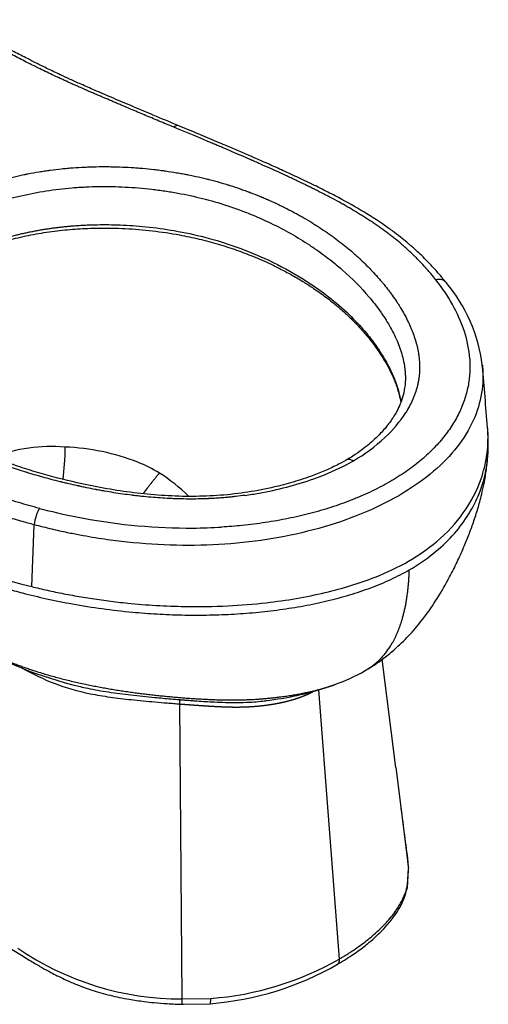
# Model space of a CAD drawing. Units: millimetres. Extents: x 0 to 594, y 0 to 421.
# Drawn here: x 445 to 472, y 255 to 312 of the extents above; entities that cross this region are included whole.
import ezdxf

# ---------------------------------------------------------------- set-up
doc = ezdxf.new("R2010")
doc.units = ezdxf.units.MM
doc.layers.add('Default', color=7, linetype='Continuous')
doc.layers.add('TAZAR', color=7, linetype='Continuous')

# ---------------------------------------------------------------- blocks, each defined once
blk = doc.blocks.new('SE3')
at = {"layer": 'TAZAR', "color": 7, "linetype": 'Continuous'}
for p, q in [((471.455, 291.633), (471.438, 291.733)), ((445.382, 278.907), (445.531, 282.484)), ((466.437, 268.427), (465.654, 274.699)), ((461.965, 272.927), (463.163, 257.344)), ((454.087, 255.031), (453.95, 272.113)), ((466.437, 268.427), (467.18, 262.59)), ((467.106, 261.484), (467.178, 262.489)), ((467.117, 261.636), (467.18, 262.59)), ((442.529, 258.952), (444.687, 257.622)), ((454.087, 255.031), (455.734, 255.064)), ((454.086, 254.725), (455.705, 254.76))]:
    blk.add_line(p, q, dxfattribs=at)
for centre, radius, start, end in [((461.213, 290.547), 9.712, 18.8163, 39.0382), ((462.345, 290.603), 9.163, 7.0818, 40.1268), ((464.01, 291.61), 6.722, 4.0559, 17.9314), ((460.762, 292.983), 7.423, 312.8409, 327.3517), ((460.635, 287.204), 11.15, 356.2599, 4.8638), ((459.149, 294.629), 9.726, 299.8058, 313.2161), ((446.536, 277.756), 9.266, 85.1936, 111.3056), ((446.785, 273.992), 13.007, 68.6507, 87.6787), ((457.521, 297.513), 13.038, 291.5333, 299.7165), ((448.162, 277.867), 8.898, 58.8434, 67.8252), ((447.204, 276.761), 10.344, 45.4355, 57.4705), ((455.127, 303.667), 19.644, 279.9749, 289.5309), ((454.782, 317.405), 35.129, 255.4907, 259.4835), ((454.535, 315.797), 33.502, 259.3976, 270.2956), ((452.118, 307.933), 29.797, 238.9065, 256.9338), ((453.744, 296.488), 24.021, 239.5772, 256.623), ((459.072, 283.871), 11.308, 289.678, 299.6178), ((457.082, 289.233), 17.021, 276.263, 288.3684), ((1416.061, 387.72), 957.087, 187.190281, 187.207816), ((1416.061, 387.72), 957.087, 187.302478, 187.489957), ((463.646, 262.431), 3.533, 3.4798, 8.4294), ((454.065, 271.818), 16.787, 235.5489, 270.0753), ((454.418, 272.595), 17.58, 274.2937, 299.8325), ((454.336, 272.217), 17.511, 274.4854, 299.9412)]:
    blk.add_arc(centre, radius, start, end, dxfattribs=at)
for centre, major_axis, ratio, start_param, end_param in [((453.604, 304.892), (-0.287, -0.693), 0.476026, 3.142344, 3.857767), ((468.756, 296.052), (-0.589, -0.465), 0.742991, 3.123295, 4.18201), ((454.215, 292.139), (14.226, 0), 0.57735, -1.017141, -0.965753), ((454.538, 291.764), (13.498, 0), 0.57735, -1.332738, -1.270557), ((445.841, 282.821), (-0.191, -0.725), 0.338709, 3.80223, 5.282347), ((455.987, 296.289), (-24.47, 0), 0.577351, 1.143222, 1.149529), ((454.505, 292.593), (17.837, 0), 0.57735, 4.723764, 4.816522), ((466.524, 261.628), (-0.589, 0.117), 0.81119, 3.086225, 3.398717), ((455.666, 255.359), (-0.04, 0.599), 0.092943, 3.138429, 4.191351)]:
    blk.add_ellipse(centre, major_axis=major_axis, ratio=ratio, start_param=start_param, end_param=end_param, dxfattribs=at)
for points, degree, knots in [([(453.604, 305.504), (453.313, 305.624), (452.883, 305.803), (452.389, 306.01), (452.145, 306.113), (452.023, 306.164), (451.962, 306.19), (451.932, 306.202), (451.916, 306.209), (451.91, 306.211), (451.906, 306.213), (451.903, 306.214), (451.644, 306.323), (451.24, 306.495), (450.735, 306.709), (450.475, 306.82), (450.343, 306.876), (450.276, 306.905), (450.243, 306.919), (450.228, 306.925), (450.219, 306.929), (450.214, 306.931), (450.059, 306.997), (449.842, 307.09), (449.6, 307.194), (449.482, 307.245), (449.424, 307.27), (449.395, 307.282), (449.38, 307.288), (449.373, 307.291), (449.37, 307.293), (449.368, 307.294), (449.367, 307.294), (449.367, 307.294), (449.203, 307.365), (448.975, 307.463), (448.74, 307.564), (448.631, 307.612), (448.578, 307.635), (448.552, 307.646), (448.539, 307.652), (448.532, 307.655), (448.529, 307.656), (448.528, 307.657), (448.527, 307.657), (448.526, 307.657), (448.373, 307.724), (448.154, 307.82), (447.917, 307.925), (447.803, 307.976), (447.748, 308.001), (447.72, 308.013), (447.706, 308.019), (447.699, 308.023), (447.696, 308.024), (447.694, 308.025), (447.694, 308.025), (447.555, 308.087), (447.349, 308.18), (447.11, 308.291), (446.99, 308.346), (446.931, 308.374), (446.905, 308.386), (446.888, 308.394), (446.879, 308.398), (446.602, 308.527), (446.2, 308.718), (445.732, 308.947), (445.498, 309.062), (445.381, 309.121), (445.323, 309.15), (445.298, 309.162), (445.281, 309.171), (445.272, 309.175), (445, 309.311), (444.607, 309.512), (444.154, 309.749), (443.928, 309.869), (443.816, 309.928), (443.76, 309.959), (443.736, 309.971), (443.72, 309.98), (443.712, 309.984), (442.698, 310.529), (441.703, 311.1), (440.72, 311.703)], 3, [0, 0, 0, 0, 0.0625, 0.09375, 0.109375, 0.117187, 0.121094, 0.123047, 0.124023, 0.124512, 0.124512, 0.125, 0.125, 0.1875, 0.21875, 0.234375, 0.242187, 0.246094, 0.248047, 0.249023, 0.249023, 0.25, 0.25, 0.28125, 0.296875, 0.304687, 0.308594, 0.310547, 0.311523, 0.312012, 0.312256, 0.312378, 0.312378, 0.3125, 0.3125, 0.34375, 0.359375, 0.367187, 0.371094, 0.373047, 0.374023, 0.374512, 0.374756, 0.374878, 0.374878, 0.375, 0.375, 0.40625, 0.421875, 0.429688, 0.433594, 0.435547, 0.436523, 0.437012, 0.437256, 0.437256, 0.4375, 0.4375, 0.46875, 0.484375, 0.492188, 0.496094, 0.498047, 0.498047, 0.5, 0.5, 0.5625, 0.59375, 0.609375, 0.617188, 0.621094, 0.623047, 0.623047, 0.625, 0.625, 0.6875, 0.71875, 0.734375, 0.742188, 0.746094, 0.748047, 0.748047, 0.75, 0.75, 1, 1, 1, 1]), ([(453.89, 305.584), (453.347, 305.811), (452.485, 306.169), (451.156, 306.732), (450.03, 307.213), (449.071, 307.625), (448.28, 307.971), (447.62, 308.268), (447.096, 308.511), (446.662, 308.717), (446.307, 308.888), (445.957, 309.059), (445.566, 309.254), (445.033, 309.524), (444.307, 309.901), (443.382, 310.402), (442.27, 311.031), (441.564, 311.456), (441.112, 311.729)], 3, [0, 0, 0, 0, 0.10949, 0.206393, 0.290723, 0.36239, 0.421282, 0.469098, 0.513171, 0.542325, 0.570082, 0.59644, 0.625037, 0.663132, 0.724406, 0.800894, 0.892703, 1, 1, 1, 1]), ([(469.348, 296.51), (469.198, 296.698), (468.946, 297.01), (468.519, 297.486), (468.13, 297.888), (467.796, 298.209), (467.532, 298.45), (467.329, 298.628), (467.101, 298.823), (466.79, 299.078), (466.351, 299.417), (465.569, 299.982), (464.441, 300.703), (463.156, 301.418), (462.067, 301.975), (461.171, 302.41), (460.277, 302.829), (459.557, 303.157), (459.033, 303.391), (458.686, 303.545), (458.287, 303.721), (457.762, 303.95), (457.055, 304.255), (456.17, 304.632), (455.075, 305.093), (454.353, 305.392), (453.89, 305.584)], 3, [0, 0, 0, 0, 0.042851, 0.084924, 0.1202, 0.148715, 0.170508, 0.185599, 0.197611, 0.224432, 0.257542, 0.295283, 0.391613, 0.482774, 0.53527, 0.588058, 0.640926, 0.69099, 0.712134, 0.730556, 0.750328, 0.779991, 0.819801, 0.869745, 0.929815, 1, 1, 1, 1]), ([(468.756, 296.664), (468.659, 296.787), (468.512, 296.968), (468.337, 297.173), (468.249, 297.274), (468.205, 297.324), (468.182, 297.349), (468.171, 297.361), (468.167, 297.366), (468.163, 297.37), (468.162, 297.372), (468.055, 297.492), (467.893, 297.666), (467.701, 297.864), (467.603, 297.962), (467.554, 298.011), (467.529, 298.035), (467.519, 298.046), (467.511, 298.053), (467.508, 298.056), (467.389, 298.173), (467.212, 298.34), (467, 298.532), (466.908, 298.613), (466.846, 298.667), (466.815, 298.694), (466.658, 298.828), (466.466, 298.988), (466.233, 299.172), (466.115, 299.264), (466.055, 299.309), (466.029, 299.329), (466.012, 299.342), (466.004, 299.349), (465.86, 299.457), (465.651, 299.61), (465.399, 299.788), (465.271, 299.876), (465.206, 299.92), (465.174, 299.942), (465.16, 299.951), (465.15, 299.958), (465.146, 299.961), (464.996, 300.062), (464.773, 300.208), (464.503, 300.379), (464.365, 300.464), (464.296, 300.506), (464.261, 300.528), (464.243, 300.538), (464.236, 300.543), (464.231, 300.546), (464.228, 300.548), (464.073, 300.642), (463.837, 300.782), (463.552, 300.946), (463.407, 301.028), (463.334, 301.069), (463.298, 301.089), (463.279, 301.099), (463.271, 301.104), (463.266, 301.107), (463.263, 301.108), (463.102, 301.198), (462.857, 301.332), (462.562, 301.488), (462.411, 301.567), (462.335, 301.606), (462.297, 301.626), (462.278, 301.636), (462.268, 301.641), (462.264, 301.643), (462.262, 301.644), (462.26, 301.645), (462.098, 301.729), (461.848, 301.856), (461.542, 302.007), (461.385, 302.084), (461.306, 302.123), (461.266, 302.142), (461.246, 302.152), (461.236, 302.157), (461.232, 302.159), (461.229, 302.16), (461.227, 302.161), (461.061, 302.242), (460.805, 302.364), (460.492, 302.512), (460.332, 302.587), (460.251, 302.625), (460.211, 302.644), (460.19, 302.653), (460.18, 302.658), (460.175, 302.66), (460.173, 302.661), (460.171, 302.662), (460.171, 302.662), (459.846, 302.813), (459.333, 303.048), (458.689, 303.336), (458.355, 303.484), (458.185, 303.559), (458.099, 303.596), (458.056, 303.615), (458.035, 303.625), (458.024, 303.629), (458.019, 303.632), (458.016, 303.633), (458.015, 303.633), (458.014, 303.634), (457.681, 303.78), (457.158, 304.007), (456.503, 304.287), (456.165, 304.431), (455.993, 304.504), (455.906, 304.541), (455.863, 304.559), (455.841, 304.568), (455.83, 304.573), (455.825, 304.575), (455.822, 304.576), (455.821, 304.577), (455.82, 304.577), (455.157, 304.857), (454.419, 305.166), (453.604, 305.504)], 3, [0, 0, 0, 0, 0.03125, 0.046875, 0.054687, 0.058594, 0.060547, 0.061523, 0.062012, 0.062012, 0.0625, 0.0625, 0.09375, 0.109375, 0.117187, 0.121094, 0.123047, 0.124023, 0.124023, 0.125, 0.125, 0.15625, 0.171875, 0.179688, 0.179688, 0.1875, 0.1875, 0.21875, 0.234375, 0.242188, 0.246094, 0.248047, 0.248047, 0.25, 0.25, 0.28125, 0.296875, 0.304688, 0.308594, 0.310547, 0.311523, 0.311523, 0.3125, 0.3125, 0.34375, 0.359375, 0.367188, 0.371094, 0.373047, 0.374023, 0.374512, 0.374512, 0.375, 0.375, 0.40625, 0.421875, 0.429688, 0.433594, 0.435547, 0.436523, 0.437012, 0.437012, 0.4375, 0.4375, 0.46875, 0.484375, 0.492188, 0.496094, 0.498047, 0.499023, 0.499512, 0.499756, 0.499756, 0.5, 0.5, 0.53125, 0.546875, 0.554688, 0.558594, 0.560547, 0.561523, 0.562012, 0.562256, 0.562256, 0.5625, 0.5625, 0.59375, 0.609375, 0.617188, 0.621094, 0.623047, 0.624023, 0.624512, 0.624756, 0.624878, 0.624878, 0.625, 0.625, 0.6875, 0.71875, 0.734375, 0.742187, 0.746094, 0.748047, 0.749023, 0.749512, 0.749756, 0.749878, 0.749878, 0.75, 0.75, 0.8125, 0.84375, 0.859375, 0.867187, 0.871094, 0.873047, 0.874023, 0.874512, 0.874756, 0.874878, 0.874878, 0.875, 0.875, 1, 1, 1, 1]), ([(441.569, 301.766), (441.764, 301.841), (442.054, 301.947), (442.385, 302.062), (442.548, 302.116), (442.63, 302.143), (442.67, 302.156), (442.691, 302.163), (442.701, 302.166), (442.705, 302.168), (442.708, 302.169), (442.709, 302.169), (442.909, 302.234), (443.208, 302.325), (443.561, 302.425), (443.738, 302.473), (443.827, 302.497), (443.865, 302.507), (443.89, 302.513), (443.903, 302.517), (444.122, 302.574), (444.434, 302.649), (444.799, 302.73), (444.982, 302.768), (445.073, 302.787), (445.119, 302.796), (445.139, 302.8), (445.152, 302.802), (445.158, 302.804), (445.378, 302.847), (445.699, 302.905), (446.074, 302.965), (446.262, 302.992), (446.356, 303.005), (446.396, 303.011), (446.423, 303.015), (446.436, 303.016), (446.666, 303.047), (446.994, 303.087), (447.381, 303.124), (447.576, 303.141), (447.673, 303.149), (447.715, 303.152), (447.743, 303.154), (447.757, 303.155), (447.993, 303.173), (448.328, 303.193), (448.722, 303.209), (448.919, 303.214), (449.018, 303.217), (449.068, 303.218), (449.089, 303.218), (449.103, 303.218), (449.11, 303.219), (449.339, 303.223), (449.674, 303.224), (450.065, 303.218), (450.261, 303.213), (450.345, 303.211), (450.401, 303.209), (450.429, 303.208), (450.68, 303.199), (451.013, 303.183), (451.402, 303.156), (451.568, 303.143), (451.679, 303.134), (451.734, 303.13), (452.012, 303.105), (452.345, 303.072), (452.73, 303.025), (452.923, 303), (453.019, 302.986), (453.06, 302.981), (453.087, 302.977), (453.101, 302.975), (453.332, 302.942), (453.656, 302.892), (454.031, 302.826), (454.217, 302.791), (454.311, 302.773), (454.351, 302.765), (454.377, 302.76), (454.391, 302.757), (454.615, 302.713), (454.929, 302.647), (455.291, 302.562), (455.471, 302.518), (455.56, 302.496), (455.599, 302.486), (455.624, 302.48), (455.637, 302.477), (455.852, 302.422), (456.155, 302.34), (456.505, 302.237), (456.68, 302.184), (456.767, 302.157), (456.81, 302.143), (456.829, 302.137), (456.841, 302.134), (456.848, 302.132), (457.049, 302.068), (457.34, 301.971), (457.676, 301.852), (457.844, 301.791), (457.927, 301.76), (457.969, 301.744), (457.987, 301.737), (457.999, 301.733), (458.005, 301.73), (458.196, 301.658), (458.471, 301.55), (458.788, 301.417), (458.946, 301.35), (459.025, 301.315), (459.064, 301.298), (459.081, 301.291), (459.092, 301.286), (459.098, 301.283), (459.278, 301.204), (459.538, 301.084), (459.837, 300.94), (459.986, 300.866), (460.06, 300.829), (460.097, 300.81), (460.113, 300.802), (460.124, 300.797), (460.129, 300.794), (460.3, 300.708), (460.545, 300.578), (460.828, 300.423), (460.968, 300.343), (461.038, 300.303), (461.068, 300.286), (461.088, 300.275), (461.098, 300.269), (461.265, 300.172), (461.498, 300.034), (461.764, 299.867), (461.896, 299.783), (461.962, 299.74), (461.99, 299.722), (462.008, 299.71), (462.018, 299.704), (462.175, 299.601), (462.393, 299.454), (462.642, 299.278), (462.766, 299.19), (462.827, 299.145), (462.857, 299.123), (462.871, 299.113), (462.879, 299.106), (462.884, 299.103), (463.161, 298.899), (463.557, 298.59), (463.993, 298.217), (464.205, 298.027), (464.309, 297.932), (464.361, 297.884), (464.383, 297.863), (464.398, 297.849), (464.406, 297.842), (464.644, 297.619), (464.977, 297.287), (465.34, 296.889), (465.515, 296.687), (465.601, 296.586), (465.638, 296.542), (465.662, 296.513), (465.674, 296.498), (465.782, 296.368), (465.922, 296.192), (466.079, 295.985), (466.155, 295.88), (466.193, 295.828), (466.212, 295.802), (466.22, 295.791), (466.225, 295.783), (466.228, 295.78), (466.318, 295.654), (466.443, 295.472), (466.581, 295.261), (466.647, 295.155), (466.679, 295.102), (466.696, 295.076), (466.704, 295.063), (466.707, 295.057), (466.709, 295.054), (466.71, 295.052), (466.866, 294.797), (467.072, 294.422), (467.271, 293.991), (467.361, 293.777), (467.402, 293.671), (467.423, 293.617), (467.433, 293.591), (467.438, 293.578), (467.44, 293.572), (467.441, 293.568), (467.442, 293.566), (467.49, 293.436), (467.555, 293.244), (467.618, 293.023), (467.647, 292.913), (467.66, 292.858), (467.667, 292.83), (467.67, 292.816), (467.672, 292.811), (467.673, 292.807), (467.673, 292.805), (467.704, 292.672), (467.743, 292.476), (467.775, 292.251), (467.788, 292.139), (467.793, 292.083), (467.796, 292.055), (467.797, 292.043), (467.798, 292.035), (467.798, 292.031), (467.809, 291.896), (467.818, 291.701), (467.815, 291.509), (467.812, 291.429), (467.811, 291.413), (467.81, 291.381), (467.807, 291.332), (467.8, 291.219), (467.787, 291.091), (467.774, 290.995), (467.765, 290.931), (467.76, 290.899), (467.744, 290.803), (467.726, 290.707), (467.705, 290.611), (467.69, 290.547), (467.682, 290.516), (467.641, 290.356), (467.583, 290.166), (467.501, 289.944), (467.456, 289.833), (467.436, 289.786), (467.423, 289.754), (467.416, 289.739), (467.298, 289.472), (467.166, 289.224), (467.012, 288.979)], 3, [0, 0, 0, 0, 0.015625, 0.023437, 0.027344, 0.029297, 0.030273, 0.030762, 0.031006, 0.031128, 0.031128, 0.03125, 0.03125, 0.046875, 0.054687, 0.058594, 0.060547, 0.061523, 0.061523, 0.0625, 0.0625, 0.078125, 0.085937, 0.089844, 0.091797, 0.092773, 0.093262, 0.093262, 0.09375, 0.09375, 0.109375, 0.117187, 0.121094, 0.123047, 0.124023, 0.124023, 0.125, 0.125, 0.140625, 0.148437, 0.152344, 0.154297, 0.155273, 0.155273, 0.15625, 0.15625, 0.171875, 0.179687, 0.183594, 0.185547, 0.186523, 0.187012, 0.187012, 0.1875, 0.1875, 0.203125, 0.210937, 0.214844, 0.216797, 0.216797, 0.21875, 0.21875, 0.234375, 0.242187, 0.246094, 0.246094, 0.25, 0.25, 0.265625, 0.273437, 0.277344, 0.279297, 0.280273, 0.280273, 0.28125, 0.28125, 0.296875, 0.304687, 0.308594, 0.310547, 0.311523, 0.311523, 0.3125, 0.3125, 0.328125, 0.335937, 0.339844, 0.341797, 0.342773, 0.342773, 0.34375, 0.34375, 0.359375, 0.367187, 0.371094, 0.373047, 0.374023, 0.374512, 0.374512, 0.375, 0.375, 0.390625, 0.398437, 0.402344, 0.404297, 0.405273, 0.405762, 0.405762, 0.40625, 0.40625, 0.421875, 0.429687, 0.433594, 0.435547, 0.436523, 0.437012, 0.437012, 0.4375, 0.4375, 0.453125, 0.460937, 0.464844, 0.466797, 0.467773, 0.468262, 0.468262, 0.46875, 0.46875, 0.484375, 0.492187, 0.496094, 0.498047, 0.499023, 0.499023, 0.5, 0.5, 0.515625, 0.523437, 0.527344, 0.529297, 0.530273, 0.530273, 0.53125, 0.53125, 0.546875, 0.554687, 0.558594, 0.560547, 0.561523, 0.562012, 0.562012, 0.5625, 0.5625, 0.59375, 0.609375, 0.617187, 0.621094, 0.623047, 0.624023, 0.624023, 0.625, 0.625, 0.65625, 0.671875, 0.679687, 0.683594, 0.685547, 0.685547, 0.6875, 0.6875, 0.703125, 0.710937, 0.714844, 0.716797, 0.717773, 0.718262, 0.718262, 0.71875, 0.71875, 0.734375, 0.742187, 0.746094, 0.748047, 0.749023, 0.749512, 0.749756, 0.749756, 0.75, 0.75, 0.78125, 0.796875, 0.804687, 0.808594, 0.810547, 0.811523, 0.812012, 0.812256, 0.812256, 0.8125, 0.8125, 0.828125, 0.835937, 0.839844, 0.841797, 0.842773, 0.843262, 0.843506, 0.843506, 0.84375, 0.84375, 0.859375, 0.867187, 0.871094, 0.873047, 0.874023, 0.874512, 0.874512, 0.875, 0.875, 0.890625, 0.898437, 0.898437, 0.900391, 0.900391, 0.902344, 0.90625, 0.914062, 0.917969, 0.917969, 0.921875, 0.921875, 0.929687, 0.933594, 0.933594, 0.9375, 0.9375, 0.953125, 0.960937, 0.964844, 0.966797, 0.966797, 0.96875, 0.96875, 1, 1, 1, 1]), ([(439.623, 299.58), (439.989, 299.791), (440.374, 299.988), (440.977, 300.267), (441.182, 300.356), (441.496, 300.487), (441.602, 300.53), (441.815, 300.615), (441.923, 300.657), (442.249, 300.781), (442.469, 300.862), (442.913, 301.016), (443.137, 301.089), (443.479, 301.195), (443.594, 301.229), (443.825, 301.296), (443.942, 301.329), (444.295, 301.424), (444.531, 301.483), (445.247, 301.649), (445.731, 301.743), (446.467, 301.859), (446.713, 301.893), (447.213, 301.952), (447.465, 301.977), (447.846, 302.008), (447.974, 302.018), (448.23, 302.034), (448.359, 302.041), (448.745, 302.06), (449.001, 302.067), (449.771, 302.078), (450.282, 302.068), (451.304, 302.015), (451.814, 301.972), (452.449, 301.899), (452.576, 301.883), (452.829, 301.85), (452.955, 301.832), (453.33, 301.776), (453.578, 301.735), (454.314, 301.6), (454.794, 301.496), (455.736, 301.258), (456.198, 301.124), (456.764, 300.939), (456.877, 300.901), (457.101, 300.824), (457.212, 300.784), (457.542, 300.664), (457.758, 300.581), (458.396, 300.324), (458.808, 300.142), (459.604, 299.758), (459.989, 299.557), (460.733, 299.136), (461.093, 298.916), (461.528, 298.63), (461.614, 298.573), (461.785, 298.456), (461.869, 298.398), (462.119, 298.222), (462.281, 298.103), (462.757, 297.743), (463.058, 297.497), (463.918, 296.745), (464.432, 296.224), (465.115, 295.411), (465.329, 295.135), (465.578, 294.784), (465.627, 294.714), (465.722, 294.573), (465.769, 294.502), (465.906, 294.29), (465.992, 294.148), (466.238, 293.72), (466.384, 293.434), (466.633, 292.857), (466.736, 292.566), (466.855, 292.127), (466.888, 291.98), (466.929, 291.758), (466.94, 291.684), (466.961, 291.536), (466.969, 291.461), (466.999, 291.115), (466.999, 290.844), (466.973, 290.576)], 3, [0, 0, 0, 0, 0.0314376, 0.0314376, 0.0471564, 0.0471564, 0.0550158, 0.0550158, 0.0628752, 0.0628752, 0.078594, 0.078594, 0.0943128, 0.0943128, 0.1021722, 0.1021722, 0.1100316, 0.1100316, 0.1257504, 0.1257504, 0.1571879, 0.1571879, 0.1729067, 0.1729067, 0.1886255, 0.1886255, 0.1964849, 0.1964849, 0.2043443, 0.2043443, 0.2200631, 0.2200631, 0.2515007, 0.2515007, 0.2829383, 0.2829383, 0.2907977, 0.2907977, 0.2986571, 0.2986571, 0.3143759, 0.3143759, 0.3458135, 0.3458135, 0.3772511, 0.3772511, 0.3851105, 0.3851105, 0.3929699, 0.3929699, 0.4086887, 0.4086887, 0.4401262, 0.4401262, 0.4715638, 0.4715638, 0.5030014, 0.5030014, 0.5108608, 0.5108608, 0.5187202, 0.5187202, 0.534439, 0.534439, 0.5658766, 0.5658766, 0.6287518, 0.6287518, 0.6601894, 0.6601894, 0.6680488, 0.6680488, 0.6759082, 0.6759082, 0.6916269, 0.6916269, 0.7230645, 0.7230645, 0.7545021, 0.7545021, 0.7702209, 0.7702209, 0.7780803, 0.7780803, 0.7859397, 0.7859397, 0.8149233, 0.8149233, 0.8149233, 0.8149233]), ([(439.623, 297.373), (439.712, 297.424), (439.889, 297.524), (440.161, 297.668), (440.435, 297.806), (440.71, 297.938), (440.987, 298.064), (441.265, 298.184), (441.542, 298.3), (441.819, 298.41), (442.095, 298.516), (442.369, 298.618), (442.641, 298.715), (442.912, 298.808), (443.181, 298.896), (443.449, 298.979), (443.714, 299.058), (443.977, 299.132), (444.238, 299.201), (444.496, 299.267), (444.752, 299.328), (445.004, 299.385), (445.254, 299.438), (445.499, 299.487), (445.742, 299.533), (445.98, 299.574), (446.215, 299.612), (446.446, 299.647), (446.672, 299.679), (446.895, 299.707), (447.112, 299.732), (447.326, 299.755), (447.534, 299.775), (447.738, 299.792), (447.936, 299.807), (448.13, 299.82), (448.319, 299.831), (448.502, 299.841), (448.68, 299.848), (448.853, 299.854), (449.021, 299.859), (449.566, 299.869), (450.557, 299.857), (452.049, 299.752), (453.702, 299.525), (455.477, 299.142), (457.317, 298.57), (459.214, 297.779), (460.99, 296.809), (462.527, 295.745), (463.722, 294.707), (464.632, 293.735), (465.17, 293.035), (465.472, 292.593), (465.616, 292.371), (465.759, 292.137), (465.901, 291.89), (466.04, 291.632), (466.174, 291.36), (466.302, 291.076), (466.42, 290.78), (466.527, 290.47), (466.621, 290.148), (466.69, 289.843), (466.724, 289.646), (466.737, 289.56)], 3, [0.0000018, 0.0000018, 0.0000018, 0.0000018, 0.0087152, 0.0173033, 0.0257656, 0.0341028, 0.0423149, 0.0504016, 0.0583634, 0.066201, 0.0739145, 0.0815013, 0.0889576, 0.0962841, 0.103484, 0.1105578, 0.117505, 0.1243252, 0.1310183, 0.1375843, 0.1440232, 0.1503353, 0.1565207, 0.1625798, 0.1685124, 0.1743182, 0.1799972, 0.1855494, 0.1909749, 0.1962739, 0.2014465, 0.2064927, 0.2114127, 0.2162063, 0.2208735, 0.2254144, 0.2298286, 0.2341163, 0.2382773, 0.2423115, 0.246219, 0.2499998, 0.280409, 0.3153463, 0.3548104, 0.3988037, 0.4473374, 0.5004139, 0.5618324, 0.6176221, 0.6677608, 0.7122345, 0.7510515, 0.7601334, 0.7696686, 0.779656, 0.7900945, 0.8009834, 0.8123223, 0.8241109, 0.8363468, 0.849028, 0.862154, 0.8757237, 0.886072, 0.886072, 0.886072, 0.886072]), ([(439.529, 297.157), (439.78, 297.3), (440.23, 297.553), (441.007, 297.911), (441.725, 298.206), (442.314, 298.427), (442.9, 298.631), (443.587, 298.848), (444.526, 299.1), (445.625, 299.335), (446.828, 299.518), (448.028, 299.629), (449.35, 299.68), (450.801, 299.652), (452.379, 299.52), (453.805, 299.306), (455.071, 299.038), (456.177, 298.743), (457.214, 298.406), (458.053, 298.086), (458.711, 297.806), (459.26, 297.554), (459.849, 297.262), (460.487, 296.917), (461.109, 296.548), (461.654, 296.196), (462.091, 295.892), (462.485, 295.602), (462.9, 295.276), (463.369, 294.878), (463.839, 294.441), (464.283, 293.986), (464.671, 293.549), (465.039, 293.094), (465.402, 292.598), (465.754, 292.054), (466.023, 291.573), (466.207, 291.198), (466.33, 290.918), (466.441, 290.637), (466.546, 290.332), (466.647, 289.975), (466.7, 289.719), (466.725, 289.572), (466.726, 289.564)], 3, [0, 0, 0, 0, 0.0240741, 0.0507802, 0.0729109, 0.0904344, 0.1032624, 0.1241668, 0.1489803, 0.1806878, 0.2117152, 0.2418049, 0.2713747, 0.31053, 0.3499925, 0.3901387, 0.4203645, 0.4506961, 0.4812241, 0.5093032, 0.5259799, 0.5425643, 0.5619556, 0.5842666, 0.6083695, 0.6291466, 0.6458972, 0.6599913, 0.6774032, 0.6987983, 0.7229231, 0.7447161, 0.7671075, 0.787087, 0.8105283, 0.8376839, 0.8633135, 0.8771189, 0.8893208, 0.9018956, 0.9157285, 0.9309656, 0.950105, 0.9511654, 0.9511654, 0.9511654, 0.9511654]), ([(457.721, 284.191), (457.541, 284.166), (457.271, 284.132), (456.955, 284.097), (456.797, 284.082), (456.718, 284.074), (456.684, 284.071), (456.661, 284.069), (456.65, 284.068), (456.547, 284.059), (456.41, 284.047), (456.25, 284.035), (456.181, 284.031), (456.136, 284.027), (456.112, 284.026), (455.999, 284.019), (455.862, 284.011), (455.702, 284.003), (455.622, 283.999), (455.581, 283.997), (455.564, 283.997), (455.552, 283.996), (455.547, 283.996), (455.184, 283.981), (454.643, 283.972), (454, 283.982), (453.676, 283.993), (453.513, 283.999), (453.431, 284.003), (453.39, 284.005), (453.37, 284.006), (453.361, 284.006), (453.355, 284.006), (453.352, 284.007), (452.994, 284.024), (452.455, 284.06), (451.816, 284.122), (451.494, 284.158), (451.332, 284.177), (451.251, 284.187), (451.21, 284.192), (451.19, 284.194), (451.181, 284.196), (451.175, 284.196), (451.172, 284.197), (450.824, 284.24), (450.301, 284.314), (449.683, 284.417), (449.372, 284.473), (449.215, 284.501), (449.137, 284.516), (449.098, 284.524), (449.078, 284.527), (449.07, 284.529), (449.064, 284.53), (449.062, 284.53), (448.889, 284.563), (448.633, 284.614), (448.332, 284.677), (448.181, 284.709), (448.106, 284.726), (448.073, 284.733), (448.052, 284.738), (448.041, 284.74), (447.861, 284.78), (447.607, 284.837), (447.312, 284.908), (447.164, 284.943), (447.101, 284.959), (447.059, 284.969), (447.039, 284.975), (446.679, 285.064), (446.178, 285.196), (445.604, 285.361), (445.321, 285.446), (445.18, 285.489), (445.119, 285.507), (445.079, 285.52), (445.059, 285.526), (444.715, 285.633), (444.238, 285.79), (443.693, 285.983), (443.425, 286.082), (443.31, 286.124), (443.234, 286.153), (443.196, 286.168), (442.853, 286.299), (442.405, 286.479), (441.896, 286.698), (441.645, 286.811), (441.521, 286.867), (441.459, 286.896), (441.432, 286.908), (441.415, 286.916), (441.406, 286.92), (441.254, 286.991), (441.043, 287.091), (440.801, 287.21), (440.681, 287.27), (440.622, 287.301), (440.596, 287.314), (440.579, 287.322), (440.571, 287.326), (440.424, 287.401), (440.22, 287.508), (439.988, 287.634), (439.873, 287.698), (439.816, 287.73), (439.788, 287.746), (439.776, 287.753), (439.768, 287.758), (439.764, 287.76), (439.493, 287.913), (439.106, 288.143), (438.68, 288.418), (438.473, 288.557), (438.371, 288.627), (438.32, 288.662), (438.295, 288.68), (438.284, 288.688), (438.277, 288.693), (438.273, 288.695), (438.033, 288.863), (437.695, 289.115), (437.328, 289.414), (437.152, 289.565), (437.066, 289.64), (437.023, 289.678), (437.001, 289.697), (436.992, 289.706), (436.986, 289.711), (436.983, 289.714), (436.881, 289.806), (436.736, 289.941), (436.574, 290.1), (436.496, 290.179), (436.457, 290.219), (436.437, 290.239), (436.429, 290.248), (436.424, 290.254), (436.421, 290.256), (436.328, 290.353), (436.198, 290.494), (436.054, 290.66), (435.984, 290.743), (435.95, 290.784), (435.935, 290.802), (435.926, 290.814), (435.921, 290.82), (435.838, 290.922), (435.726, 291.067), (435.603, 291.239), (435.543, 291.325), (435.518, 291.362), (435.502, 291.386), (435.493, 291.399), (435.42, 291.509), (435.326, 291.657), (435.24, 291.807), (435.184, 291.907), (435.157, 291.957), (435.025, 292.208), (434.932, 292.41), (434.811, 292.717), (434.756, 292.871), (434.7, 293.051), (434.674, 293.142), (434.663, 293.181), (434.656, 293.207), (434.653, 293.219), (434.622, 293.337), (434.585, 293.494), (434.552, 293.678), (434.537, 293.77), (434.53, 293.816), (434.528, 293.836), (434.526, 293.849), (434.525, 293.855), (434.51, 293.969), (434.494, 294.128), (434.485, 294.287), (434.482, 294.393), (434.481, 294.446), (434.48, 294.605), (434.485, 294.764), (434.5, 294.948), (434.51, 295.04), (434.514, 295.079), (434.518, 295.105), (434.519, 295.118), (434.549, 295.342), (434.591, 295.55), (434.647, 295.757)], 3, [0, 0, 0, 0, 0.015625, 0.023438, 0.027344, 0.029297, 0.030273, 0.030273, 0.03125, 0.03125, 0.039063, 0.042969, 0.044922, 0.044922, 0.046875, 0.046875, 0.054688, 0.058594, 0.060547, 0.061523, 0.062012, 0.062012, 0.0625, 0.0625, 0.09375, 0.109375, 0.117188, 0.121094, 0.123047, 0.124023, 0.124512, 0.124756, 0.124756, 0.125, 0.125, 0.15625, 0.171875, 0.179688, 0.183594, 0.185547, 0.186523, 0.187012, 0.187256, 0.187256, 0.1875, 0.1875, 0.21875, 0.234375, 0.242188, 0.246094, 0.248047, 0.249023, 0.249512, 0.249756, 0.249756, 0.25, 0.25, 0.265625, 0.273438, 0.277344, 0.279297, 0.280273, 0.280273, 0.28125, 0.28125, 0.296875, 0.304688, 0.308594, 0.310547, 0.310547, 0.3125, 0.3125, 0.34375, 0.359375, 0.367188, 0.371094, 0.373047, 0.373047, 0.375, 0.375, 0.40625, 0.421875, 0.429688, 0.433594, 0.433594, 0.4375, 0.4375, 0.46875, 0.484375, 0.492188, 0.496094, 0.498047, 0.499023, 0.499023, 0.5, 0.5, 0.515625, 0.523438, 0.527344, 0.529297, 0.530273, 0.530273, 0.53125, 0.53125, 0.546875, 0.554688, 0.558594, 0.560547, 0.561523, 0.562012, 0.562012, 0.5625, 0.5625, 0.59375, 0.609375, 0.617188, 0.621094, 0.623047, 0.624023, 0.624512, 0.624512, 0.625, 0.625, 0.65625, 0.671875, 0.679688, 0.683594, 0.685547, 0.686523, 0.687012, 0.687012, 0.6875, 0.6875, 0.703125, 0.710938, 0.714844, 0.716797, 0.717773, 0.718262, 0.718262, 0.71875, 0.71875, 0.734375, 0.742188, 0.746094, 0.748047, 0.749023, 0.749023, 0.75, 0.75, 0.765625, 0.773438, 0.777344, 0.779297, 0.779297, 0.78125, 0.78125, 0.796875, 0.804688, 0.804688, 0.8125, 0.8125, 0.84375, 0.84375, 0.859375, 0.867188, 0.871094, 0.873047, 0.873047, 0.875, 0.875, 0.890625, 0.898438, 0.902344, 0.904297, 0.905273, 0.905273, 0.90625, 0.90625, 0.921875, 0.929688, 0.929688, 0.9375, 0.9375, 0.953125, 0.960938, 0.964844, 0.966797, 0.966797, 0.96875, 0.96875, 1, 1, 1, 1]), ([(463.57, 286.235), (463.38, 286.126), (463.003, 285.913), (462.296, 285.59), (461.409, 285.243), (460.394, 284.912), (459.121, 284.588), (457.698, 284.327), (456.104, 284.158), (454.487, 284.11), (452.871, 284.171), (451.276, 284.327), (449.452, 284.604), (447.421, 285.032), (445.585, 285.539), (444.162, 286.011), (443.12, 286.401), (442.134, 286.814), (441.302, 287.204), (440.639, 287.544), (440.138, 287.82), (439.678, 288.089), (439.195, 288.39), (438.639, 288.766), (438.037, 289.217), (437.454, 289.715), (436.939, 290.221), (436.509, 290.717), (436.12, 291.253), (435.789, 291.825), (435.579, 292.327), (435.454, 292.723), (435.381, 293.028), (435.319, 293.415), (435.31, 293.671), (435.305, 293.837)], 3, [0, 0, 0, 0, 0.019136, 0.044605, 0.068932, 0.103287, 0.135105, 0.176815, 0.218651, 0.260189, 0.301701, 0.343554, 0.385166, 0.447465, 0.510702, 0.542731, 0.57488, 0.607232, 0.637525, 0.658428, 0.676387, 0.691706, 0.709768, 0.732419, 0.759605, 0.788238, 0.815557, 0.841659, 0.866302, 0.898438, 0.928248, 0.939988, 0.955549, 0.975561, 1, 1, 1, 1]), ([(445.841, 283.434), (445.426, 283.543), (445.016, 283.657), (444.21, 283.898), (443.813, 284.024), (443.032, 284.289), (442.649, 284.429), (441.897, 284.721), (441.528, 284.874), (440.986, 285.113), (440.806, 285.195), (440.452, 285.361), (440.277, 285.445), (439.759, 285.702), (439.422, 285.878), (438.764, 286.24), (438.443, 286.425), (437.812, 286.803), (437.504, 286.996), (436.898, 287.388), (436.6, 287.587), (436.014, 287.99), (435.726, 288.193), (434.87, 288.807), (434.312, 289.223), (433.212, 290.059), (432.669, 290.481), (431.593, 291.329), (431.06, 291.755), (430.529, 292.182)], 3, [0, 0, 0, 0, 0.0625, 0.0625, 0.125, 0.125, 0.1875, 0.1875, 0.25, 0.25, 0.28125, 0.28125, 0.3125, 0.3125, 0.375, 0.375, 0.4375, 0.4375, 0.5, 0.5, 0.5625, 0.5625, 0.625, 0.625, 0.75, 0.75, 0.875, 0.875, 1, 1, 1, 1]), ([(470.715, 292.086), (470.715, 292.083), (470.715, 292.081), (470.733, 291.813), (470.734, 291.549), (470.701, 291.022), (470.667, 290.76), (470.564, 290.238), (470.494, 289.978), (470.363, 289.59), (470.315, 289.461), (470.236, 289.268), (470.208, 289.204), (470.15, 289.076), (470.12, 289.012), (469.964, 288.692), (469.822, 288.441), (469.502, 287.948), (469.324, 287.706), (468.934, 287.232), (468.722, 286.999), (468.375, 286.657), (468.255, 286.545), (468.006, 286.322), (467.877, 286.212), (467.478, 285.888), (467.197, 285.68), (466.607, 285.281), (466.297, 285.089), (465.648, 284.723), (465.309, 284.548), (464.778, 284.298), (464.598, 284.216), (464.321, 284.097), (464.228, 284.058), (464.041, 283.981), (463.946, 283.943), (463.472, 283.757), (463.084, 283.62), (462.291, 283.364), (461.886, 283.247), (461.06, 283.032), (460.639, 282.935), (459.781, 282.761), (459.343, 282.683), (458.452, 282.549), (458.005, 282.493), (457.158, 282.407), (456.759, 282.374), (456.359, 282.35)], 3, [0, 0, 0, 0, 0.000491, 0.000491, 0.05637, 0.05637, 0.112249, 0.112249, 0.168128, 0.168128, 0.196068, 0.196068, 0.210037, 0.210037, 0.224007, 0.224007, 0.279886, 0.279886, 0.335765, 0.335765, 0.391644, 0.391644, 0.419584, 0.419584, 0.447523, 0.447523, 0.503402, 0.503402, 0.559281, 0.559281, 0.61516, 0.61516, 0.6431, 0.6431, 0.65707, 0.65707, 0.671039, 0.671039, 0.726918, 0.726918, 0.782798, 0.782798, 0.838677, 0.838677, 0.894556, 0.894556, 0.950435, 0.950435, 1, 1, 1, 1]), ([(445.531, 282.484), (445.408, 282.517), (445.145, 282.588), (444.726, 282.707), (444.224, 282.854), (443.66, 283.03), (442.878, 283.289), (441.893, 283.649), (440.757, 284.123), (439.644, 284.65), (438.624, 285.187), (437.648, 285.75), (436.874, 286.229), (436.259, 286.628), (435.806, 286.93), (435.36, 287.235), (434.478, 287.851), (433.192, 288.797), (431.535, 290.076), (430.456, 290.94), (429.922, 291.368)], 3, [0, 0, 0, 0, 0.01821, 0.039164, 0.062823, 0.094134, 0.125492, 0.184281, 0.25112, 0.313845, 0.377707, 0.436835, 0.499623, 0.531011, 0.562354, 0.593726, 0.625168, 0.75065, 0.876684, 1, 1, 1, 1]), ([(471.447, 291.724), (471.454, 291.655), (471.503, 291.049), (471.434, 289.899), (470.899, 288.31), (469.914, 286.791), (468.492, 285.389), (466.664, 284.139), (464.482, 283.076), (462.017, 282.236), (459.348, 281.647), (456.567, 281.324), (453.73, 281.259), (451.401, 281.41), (449.547, 281.644), (448.394, 281.837), (447.388, 282.037), (446.503, 282.233), (445.873, 282.396), (445.531, 282.484)], 3, [0.1804758, 0.1804758, 0.1804758, 0.1804758, 0.1883788, 0.250197, 0.3127139, 0.3752079, 0.4376941, 0.5001872, 0.5626812, 0.6251675, 0.6876623, 0.7501788, 0.8118777, 0.8750465, 0.9048468, 0.9374, 0.9543762, 0.9752431, 1, 1, 1, 1]), ([(466.973, 290.575), (466.944, 290.361), (466.893, 290.023), (466.718, 289.509), (466.519, 289.088), (466.32, 288.747), (466.145, 288.488), (465.981, 288.269), (465.797, 288.042), (465.545, 287.76), (465.233, 287.451), (464.866, 287.125), (464.456, 286.801), (464.008, 286.488), (463.71, 286.314), (463.56, 286.227)], 3, [0, 0, 0, 0, 0.126723, 0.236731, 0.330089, 0.405434, 0.462933, 0.503718, 0.550821, 0.614185, 0.694124, 0.765271, 0.845388, 0.934342, 1, 1, 1, 1]), ([(445.382, 278.907), (445.53, 278.871), (445.83, 278.798), (446.288, 278.694), (446.758, 278.593), (447.24, 278.495), (447.733, 278.402), (448.239, 278.313), (448.756, 278.229), (449.284, 278.15), (449.825, 278.077), (450.377, 278.01), (451.836, 277.853), (453.96, 277.726), (456.648, 277.766), (459.388, 277.985), (462.31, 278.479), (465.083, 279.326), (467.236, 280.347), (469.008, 281.592), (470.485, 283.199), (471.353, 284.893), (471.746, 286.501), (471.791, 287.506), (471.752, 288.076), (471.746, 288.146)], 3, [0, 0, 0, 0, 0.0104125, 0.0210172, 0.0318139, 0.0428029, 0.0539841, 0.0653578, 0.0769236, 0.0886812, 0.100631, 0.1127731, 0.1251081, 0.1965449, 0.2501286, 0.2984817, 0.375093, 0.4457818, 0.5000028, 0.5542287, 0.6249118, 0.7015205, 0.749875, 0.8056812, 0.8135308, 0.8135308, 0.8135308, 0.8135308]), ([(463.984, 286.189), (463.951, 286.208), (463.918, 286.224), (463.851, 286.249), (463.816, 286.259), (463.749, 286.269), (463.716, 286.27), (463.653, 286.263), (463.623, 286.255), (463.588, 286.239), (463.58, 286.235), (463.573, 286.231)], 3, [0, 0, 0, 0, 0.125, 0.125, 0.25, 0.25, 0.375, 0.375, 0.5, 0.5, 0.5351069, 0.5351069, 0.5351069, 0.5351069]), ([(464.665, 274.043), (464.917, 274.196), (465.288, 274.422), (465.794, 274.795), (466.162, 275.092), (466.654, 275.52), (467.306, 276.166), (468.104, 277.126), (468.861, 278.235), (469.487, 279.324), (469.984, 280.312), (470.351, 281.126), (470.663, 281.892), (470.892, 282.516), (471.062, 283.028), (471.185, 283.427), (471.301, 283.836), (471.424, 284.318), (471.56, 284.937), (471.692, 285.699), (471.734, 286.201), (471.757, 286.499)], 3, [0, 0, 0, 0, 0.053881, 0.094454, 0.122773, 0.147522, 0.223042, 0.303561, 0.393173, 0.487854, 0.551423, 0.612632, 0.665673, 0.717165, 0.746939, 0.775634, 0.803062, 0.834922, 0.880525, 0.940212, 1, 1, 1, 1]), ([(467.216, 279.873), (468.215, 280.45), (469.046, 281.124), (470.365, 282.572), (470.855, 283.347), (471.521, 284.911), (471.706, 285.699), (471.763, 286.489)], 3, [0, 0, 0, 0, 0.125, 0.125, 0.25, 0.25, 0.3708933, 0.3708933, 0.3708933, 0.3708933]), ([(452.766, 285.482), (452.745, 285.457), (452.705, 285.407), (452.645, 285.333), (452.591, 285.267), (452.537, 285.201), (452.478, 285.128), (452.392, 285.021), (452.285, 284.889), (452.168, 284.741), (452.015, 284.545), (451.903, 284.396), (451.828, 284.293)], 3, [0, 0, 0, 0, 0.0214233, 0.0421705, 0.0626228, 0.0775214, 0.098121, 0.1244696, 0.1685755, 0.209968, 0.2486714, 0.3327006, 0.3327006, 0.3327006, 0.3327006]), ([(436.71, 281.916), (436.804, 281.858), (436.998, 281.738), (437.305, 281.554), (437.635, 281.364), (437.99, 281.168), (438.371, 280.967), (438.778, 280.762), (439.518, 280.404), (440.572, 279.944), (441.808, 279.474), (442.9, 279.105), (443.861, 278.81), (444.982, 278.501), (446.264, 278.192), (448.359, 277.77), (450.27, 277.508), (451.917, 277.369), (452.628, 277.321), (453.342, 277.286), (454.056, 277.264), (454.772, 277.254), (455.488, 277.258), (456.203, 277.276), (456.917, 277.306), (457.628, 277.351), (458.336, 277.41), (459.04, 277.483), (459.739, 277.571), (460.432, 277.674), (461.117, 277.792), (461.794, 277.926), (462.461, 278.075), (463.115, 278.241), (463.757, 278.423), (464.384, 278.622), (464.994, 278.837), (465.584, 279.07), (466.154, 279.32), (466.701, 279.586), (467.044, 279.777), (467.216, 279.873)], 3, [0, 0, 0, 0, 0.012255, 0.025245, 0.038976, 0.053445, 0.068653, 0.084598, 0.101279, 0.153962, 0.201357, 0.232037, 0.265854, 0.297535, 0.341805, 0.388677, 0.493625, 0.514725, 0.535826, 0.556928, 0.578027, 0.599125, 0.620222, 0.64132, 0.662422, 0.683524, 0.704623, 0.72572, 0.746815, 0.767915, 0.789018, 0.810119, 0.831216, 0.852311, 0.873409, 0.894511, 0.915609, 0.936706, 0.957805, 0.978902, 1, 1, 1, 1]), ([(464.66, 274.04), (465.073, 274.277), (465.457, 274.571), (465.803, 274.935), (466.49, 275.931), (466.942, 277.267), (467.105, 278.114), (467.2, 279.003), (467.216, 279.873)], 5, [0.1331911, 0.1331911, 0.1331911, 0.1331911, 0.1331911, 0.1331911, 0.5136606, 0.5136606, 0.5136606, 1, 1, 1, 1, 1, 1]), ([(441.127, 276.048), (441.55, 275.781), (442.443, 275.267), (443.907, 274.571), (446.034, 273.786), (448.933, 273.105), (451.655, 272.68), (454.147, 272.448), (456.346, 272.319), (458.238, 272.349), (459.769, 272.5), (461.011, 272.701), (461.923, 272.913), (462.529, 273.098), (462.852, 273.213), (462.908, 273.234)], 5, [0, 0, 0, 0, 0, 0, 0.1250073, 0.2500146, 0.3750219, 0.5000292, 0.6250364, 0.6875401, 0.7500437, 0.8125474, 0.875051, 0.9375547, 0.9507572, 0.9507572, 0.9507572, 0.9507572, 0.9507572, 0.9507572]), ([(444.832, 274.176), (445.471, 273.83), (446.071, 273.546), (447.356, 273.05), (448.036, 272.854), (449.14, 272.631), (449.52, 272.568), (450.311, 272.457), (450.722, 272.408), (451.372, 272.34), (451.595, 272.317), (452.048, 272.274), (452.278, 272.253), (452.744, 272.212), (452.98, 272.192), (453.34, 272.162), (453.461, 272.153), (453.643, 272.138), (453.704, 272.133), (453.796, 272.126), (453.827, 272.123), (453.888, 272.118), (453.918, 272.116), (453.95, 272.113)], 3, [0.0268209, 0.0268209, 0.0268209, 0.0268209, 0.25, 0.25, 0.5, 0.5, 0.625, 0.625, 0.75, 0.75, 0.8125, 0.8125, 0.875, 0.875, 0.9375, 0.9375, 0.96875, 0.96875, 0.984375, 0.984375, 0.9921875, 0.9921875, 1, 1, 1, 1]), ([(448.18, 273.12), (448.326, 273.085), (448.85, 272.966), (449.606, 272.834), (450.458, 272.714), (451.118, 272.633), (451.795, 272.559), (452.415, 272.498), (452.963, 272.447), (453.438, 272.405), (453.76, 272.379), (453.922, 272.366)], 3, [0.4581882, 0.4581882, 0.4581882, 0.4581882, 0.5082786, 0.6353998, 0.6989425, 0.7600329, 0.8212228, 0.8814123, 0.9207409, 0.9602223, 1, 1, 1, 1]), ([(453.922, 272.366), (453.952, 272.363), (454.014, 272.358), (454.106, 272.351), (454.198, 272.344), (454.29, 272.337), (454.382, 272.33), (454.473, 272.323), (454.565, 272.316), (454.657, 272.309), (454.748, 272.302), (454.84, 272.296), (455.071, 272.28), (455.44, 272.256), (455.995, 272.225), (456.604, 272.201), (457.283, 272.193), (457.917, 272.211), (458.475, 272.25), (458.795, 272.284), (458.944, 272.303)], 3, [0, 0, 0, 0, 0.0100962, 0.0201667, 0.0302132, 0.0402375, 0.0502413, 0.0602266, 0.0701954, 0.0801495, 0.090091, 0.1000221, 0.109945, 0.1655651, 0.220076, 0.2911326, 0.3671293, 0.4500708, 0.5123281, 0.5673607, 0.5673607, 0.5673607, 0.5673607]), ([(453.95, 272.113), (453.95, 272.146), (453.95, 272.178), (453.948, 272.236), (453.946, 272.262), (453.941, 272.306), (453.938, 272.325), (453.93, 272.352), (453.926, 272.361), (453.922, 272.366)], 3, [0, 0, 0, 0, 0.25, 0.25, 0.5, 0.5, 0.75, 0.75, 1, 1, 1, 1]), ([(463.006, 257.003), (463.342, 257.204), (463.864, 257.519), (464.582, 258.041), (465.117, 258.485), (465.559, 258.9), (465.979, 259.35), (466.36, 259.834), (466.69, 260.351), (466.955, 260.897), (467.05, 261.259), (467.106, 261.485)], 3, [0, 0, 0, 0, 0.151718, 0.281019, 0.387944, 0.472816, 0.566728, 0.684495, 0.777205, 0.882671, 1, 1, 1, 1]), ([(463.163, 257.344), (463.192, 257.361), (463.25, 257.394), (463.337, 257.446), (463.426, 257.499), (463.516, 257.554), (463.609, 257.612), (463.703, 257.671), (463.798, 257.732), (463.962, 257.838), (464.224, 258.016), (464.694, 258.356), (465.228, 258.792), (465.667, 259.214), (465.989, 259.561), (466.234, 259.852), (466.463, 260.163), (466.616, 260.399), (466.715, 260.57), (466.784, 260.698), (466.846, 260.823), (466.902, 260.945), (466.951, 261.066), (466.995, 261.184), (467.033, 261.3), (467.066, 261.414), (467.094, 261.526), (467.109, 261.6), (467.117, 261.636)], 3, [0, 0, 0, 0, 0.01414, 0.028696, 0.043666, 0.059054, 0.074858, 0.09108, 0.107721, 0.124783, 0.177418, 0.249555, 0.388597, 0.500929, 0.547413, 0.627364, 0.69713, 0.752118, 0.77977, 0.806687, 0.832915, 0.858496, 0.883466, 0.907855, 0.931691, 0.954996, 0.977775, 1, 1, 1, 1]), ([(444.687, 257.623), (444.951, 257.46), (445.354, 257.214), (445.962, 256.857), (446.443, 256.592), (446.826, 256.393), (447.201, 256.209), (447.653, 256.003), (448.218, 255.771), (448.979, 255.5), (449.906, 255.236), (450.786, 255.052), (451.449, 254.945), (451.931, 254.878), (452.517, 254.813), (453.289, 254.75), (453.814, 254.733), (454.16, 254.723)], 3, [0, 0, 0, 0, 0.095095, 0.172056, 0.230545, 0.275507, 0.310895, 0.362947, 0.43099, 0.497698, 0.604671, 0.71032, 0.751168, 0.791947, 0.844957, 0.914257, 1, 1, 1, 1]), ([(463.163, 257.344), (463.164, 257.338), (463.164, 257.325), (463.165, 257.306), (463.165, 257.287), (463.164, 257.269), (463.163, 257.25), (463.161, 257.232), (463.158, 257.214), (463.155, 257.196), (463.151, 257.179), (463.146, 257.162), (463.14, 257.145), (463.133, 257.13), (463.126, 257.115), (463.118, 257.1), (463.109, 257.087), (463.099, 257.074), (463.089, 257.062), (463.078, 257.051), (463.066, 257.041), (463.054, 257.032), (463.045, 257.026), (463.04, 257.023), (463.04, 257.023)], 3, [0, 0, 0, 0, 0.0224956, 0.0453447, 0.0685388, 0.092068, 0.1159213, 0.1400862, 0.1645491, 0.1892949, 0.2143071, 0.2395681, 0.2650591, 0.2907599, 0.3166495, 0.3427056, 0.3689052, 0.3952243, 0.4216386, 0.4481228, 0.4746515, 0.5011989, 0.5277391, 0.5302391, 0.5302391, 0.5302391, 0.5302391]), ([(454.096, 254.725), (454.096, 254.725), (454.095, 254.725), (454.094, 254.728), (454.093, 254.732), (454.093, 254.736), (454.091, 254.749), (454.089, 254.784), (454.088, 254.861), (454.087, 254.944), (454.087, 255.004), (454.087, 255.031)], 3, [0.3664287, 0.3664287, 0.3664287, 0.3664287, 0.3941521, 0.4338519, 0.4648508, 0.4870419, 0.5003851, 0.6540796, 0.7891935, 0.9042964, 0.9999875, 0.9999875, 0.9999875, 0.9999875])]:
    blk.add_open_spline(points, degree=degree, knots=knots, dxfattribs=at)
for points, degree in [([(471.748, 288.12), (471.648, 289.324), (471.55, 290.495), (471.455, 291.634)], 3), ([(447.195, 285.121), (447.26, 285.687), (447.328, 286.284), (447.312, 286.989)], 3), ([(464.574, 273.992), (464.585, 273.998), (464.596, 274.005), (464.608, 274.011), (464.619, 274.017), (464.63, 274.023)], 5)]:
    blk.add_open_spline(points, degree=degree, dxfattribs=at)
blk.add_rational_spline([(453.95, 272.113), (453.953, 272.113), (453.955, 272.113), (453.961, 272.112), (453.964, 272.112), (453.99, 272.11), (454.014, 272.108), (454.084, 272.103), (454.131, 272.099), (454.272, 272.088), (454.366, 272.081), (454.648, 272.06), (454.835, 272.046), (455.208, 272.02), (455.393, 272.008), (455.67, 271.991), (455.762, 271.985), (455.946, 271.975), (456.038, 271.97), (456.497, 271.947), (456.854, 271.935), (457.381, 271.935), (457.555, 271.938), (457.902, 271.95), (458.075, 271.96), (458.419, 271.986), (458.59, 272.002), (458.928, 272.041), (459.095, 272.064), (459.59, 272.144), (459.91, 272.209), (460.371, 272.33), (460.522, 272.373), (460.818, 272.469), (460.964, 272.522), (461.293, 272.653), (461.474, 272.734), (461.654, 272.826)], [0.999999844684, 0.999999844688, 0.999999844689, 0.999999844693, 0.999999844695, 0.999999844714, 0.999999844727, 0.999999844754, 0.999999844756, 0.999999844718, 0.999999844629, 0.999999844167, 0.999999843597, 0.999999841861, 0.999999840697, 0.999999838428, 0.999999837575, 0.999999835729, 0.99999983474, 0.999999829557, 0.999999824782, 0.999999818128, 0.999999815986, 0.999999811947, 0.99999981004, 0.999999806406, 0.999999804674, 0.999999801385, 0.99999979986, 0.999999795235, 0.999999792003, 0.999999787265, 0.999999785694, 0.999999782811, 0.999999781555, 0.999999779236, 0.999999778324, 0.999999777839], degree=3, knots=[0, 0, 0, 0, 0.0008759, 0.0008759, 0.0018584, 0.0018584, 0.0097177, 0.0097177, 0.0254365, 0.0254365, 0.056874, 0.056874, 0.1197491, 0.1197491, 0.1826242, 0.1826242, 0.2140617, 0.2140617, 0.2454992, 0.2454992, 0.3712494, 0.3712494, 0.4341244, 0.4341244, 0.4969995, 0.4969995, 0.5598746, 0.5598746, 0.6227496, 0.6227496, 0.7484997, 0.7484997, 0.8113748, 0.8113748, 0.8742499, 0.8742499, 0.9543231, 0.9543231, 0.9543231, 0.9543231], dxfattribs=at)

msp = doc.modelspace()

# ---------------------------------------------------------------- block references
at = {"layer": 'Default'}
msp.add_blockref('SE3', (0, 0), dxfattribs=at)

doc.saveas('drawing.dxf')
